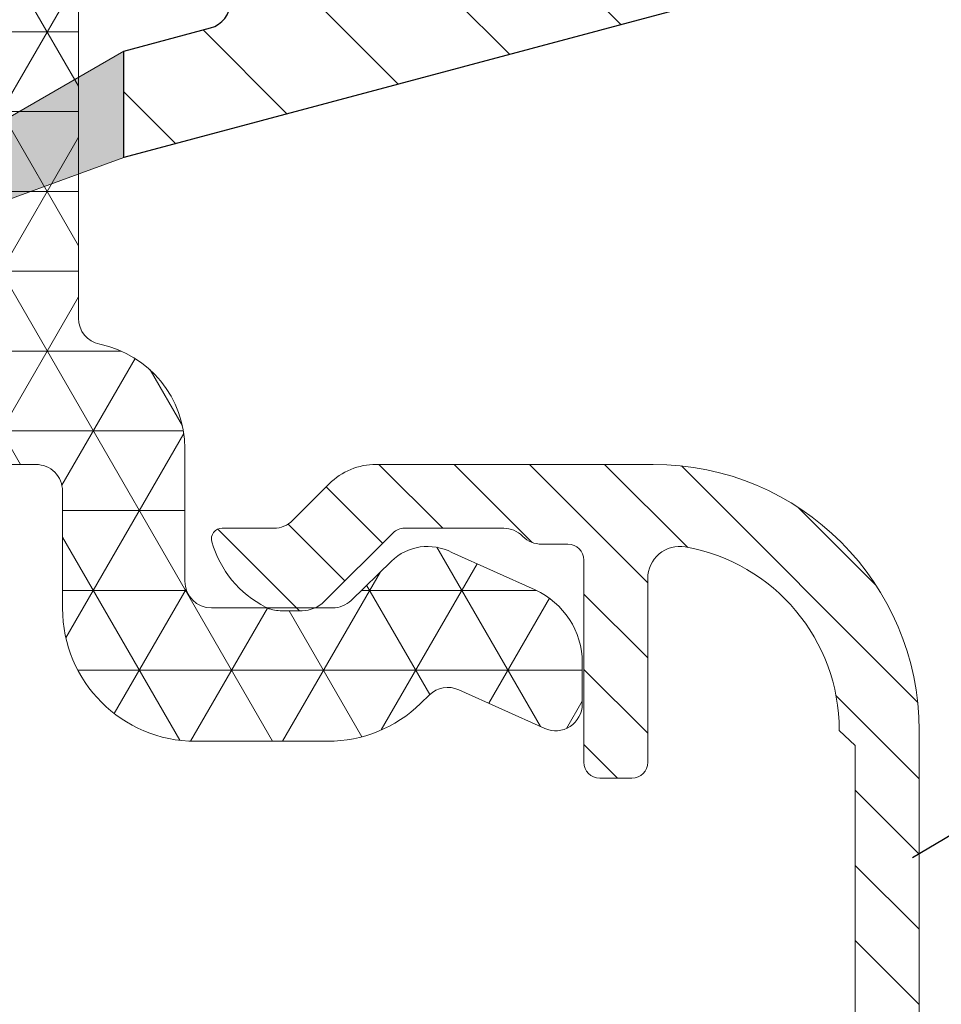
# Model space of a CAD drawing. Units: millimetres. Extents: x -2501 to 5957, y -2479 to 4757.
# Drawn here: x 281 to 298, y -1549 to -1531 of the extents above; entities that cross this region are included whole.
import ezdxf

# ---------------------------------------------------------------- set-up
doc = ezdxf.new("R2010")
doc.units = ezdxf.units.MM
doc.header["$MEASUREMENT"] = 0
doc.layers.add('AR75', color=8, linetype='Continuous')
doc.layers.add('M', color=4, linetype='Continuous')
doc.layers.add('PVC raamprofiel', color=7, linetype='Continuous', lineweight=9)
doc.dimstyles.get("Standard").update_dxf_attribs({"dimtxt": 4, "dimasz": 4, "dimexe": 1, "dimexo": 1, "dimgap": 1.2, "dimtad": 1, "dimdec": 0, "dimdsep": 46, "dimtxsty": 'Standard', "dimcen": 1.5, "dimclrd": 256, "dimclre": 256, "dimclrt": 256, "dimazin": 2, "dimtfac": 1, "dimtdec": 0, "dimtofl": 0, "dimtmove": 0, "dimatfit": 3, "dimfxl": 0, "dimtolj": 1, "dimtzin": 0, "dimlwd": -1, "dimlwe": -1, "dimarcsym": 0})

# ---------------------------------------------------------------- blocks, each defined once
blk = doc.blocks.new('*D1027')
at = {"layer": 'Defpoints', "color": 0}
for p in [(280.7039269500624, -1516.026885530068), (281.7031888972087, -1593.149908424086), (326.0099966302855, -1593.149908424086)]:
    blk.add_point(p, dxfattribs=at)
at = {"layer": 'M'}
for p, q in [((281.7039269500624, -1516.026885530068), (327.0099966302855, -1516.026885530068)), ((326.0099966302855, -1520.026885530068), (326.0099966302855, -1589.149908424086)), ((282.7031888972087, -1593.149908424086), (327.0099966302855, -1593.149908424086))]:
    blk.add_line(p, q, dxfattribs=at)
for points in [[(325.3433299636188, -1520.026885530068), (326.6766632969522, -1520.026885530068), (326.0099966302855, -1516.026885530068)], [(325.3433299636188, -1589.149908424086), (326.6766632969522, -1589.149908424086), (326.0099966302855, -1593.149908424086)]]:
    blk.add_solid(points, dxfattribs=at)
at = {"layer": 'M', "insert": (322.8099966302858, -1554.588396977077), "char_height": 4, "attachment_point": 5, "rotation": 90}
blk.add_mtext('\\A1;77', dxfattribs=at)
blk = doc.blocks.new('*D1028')
at = {"layer": 'Defpoints', "color": 0}
for p in [(280.7039269500624, -1516.026885530068), (335.8230228073949, -1516.026885530068), (286.5031888972553, -1608.017725993538)]:
    blk.add_point(p, dxfattribs=at)
at = {"layer": 'M'}
for p, q in [((281.7039269500624, -1516.026885530068), (336.8230228073949, -1516.026885530068)), ((335.8230228073949, -1604.017725993538), (335.8230228073949, -1520.026885530068)), ((287.5031888972553, -1608.017725993538), (336.8230228073949, -1608.017725993538))]:
    blk.add_line(p, q, dxfattribs=at)
for points in [[(335.1563561407282, -1520.026885530068), (336.4896894740615, -1520.026885530068), (335.8230228073949, -1516.026885530068)], [(335.1563561407282, -1604.017725993538), (336.4896894740615, -1604.017725993538), (335.8230228073949, -1608.017725993538)]]:
    blk.add_solid(points, dxfattribs=at)
at = {"layer": 'M', "insert": (332.6230228073951, -1562.022305761803), "char_height": 4, "attachment_point": 5, "rotation": 90}
blk.add_mtext('\\A1;92', dxfattribs=at)
blk = doc.blocks.new('A$C529B613B')
at = {"layer": 'AR75', "lineweight": 9}
h = blk.add_hatch(dxfattribs=at)
h.set_pattern_fill('NET3', color=256, scale=12, style=0)
h.set_pattern_definition([(0, (619.729166716319, 948.3045919750584), (0, 1.5), []), (59.99999999999999, (619.729166716319, 948.3045919750584), (-1.299038105676658, 0.7500000000000002), []), (120, (619.729166716319, 948.3045919750584), (-1.299038105676658, -0.7499999999999997), [])])
h.paths.add_polyline_path([(45.75672851050831, 92.18224176277204, 0.5446245773593539), (45.30100959662514, 91.47652284888898, 0.5046678142021792), (46.2567285105074, 90.18224176277317), (49.35672851053869, 90.18224176277317, -0.4142135623730951), (49.85672851053869, 89.68224176277317), (49.85672851053869, 87.5616791197408, -0.4142135623730951), (49.35672851053869, 87.06167911974057), (48.25672851049558, 87.06167911974057, 1), (48.25672851049558, 85.06167911974148), (49.90774171327135, 85.06167911974148, 0.366943631156232), (53.6567285105566, 81.8822417627207), (53.85672851050595, 81.8822417627207, -0.4142135623730951), (54.35672851050595, 81.38224176272047), (54.3567285105064, 74.9822417626483, 0.1092802851495381), (54.71125266081748, 73.37952651369699, -0.6998577985496908), (54.04659144446259, 72.71548903479083), (47.42331119019263, 75.80397533944642, -0.3989595459726399), (47.17102839377776, 76.4444325296704), (47.47525897026799, 77.19742962996224, 0.7264646782251034), (47.18387291869061, 77.44198216608231, 0.328212772157454), (45.05967817281771, 76.39012837426799, 0.4261000296967898), (45.43237856588803, 75.29797117439057), (58.58818389212092, 69.1633184016057, 0.1095178116827488), (59.85603867733744, 68.88224176271842), (65.95672851056634, 68.88224176271842, -0.4142135623730951), (66.45672851056634, 68.3822417627182), (66.45672851056634, 63.68066859353985), (68.95672851056224, 63.68066859353985), (68.95672851056224, 68.3822417627182, -0.4142135623730951), (69.45672851056224, 68.88224176271842), (74.1567285104943, 68.88224176271842, -0.4142135623730951), (74.6567285104943, 68.3822417627182), (74.6567285104943, 66.18066859354622, 0.4142135623730951), (77.1567285104943, 63.68066859354622), (79.64213657192568, 63.68066859354622, 0.1953167010081059), (81.38526063746349, 64.38859758710032), (81.79503889266456, 64.78718354469095), (83.72001195064286, 63.9212340438919, 0.5442027007678765), (84.42513748094325, 64.37722035598836), (84.42513748094325, 65.15602779139135, 0.2951667543422063), (83.54051407184352, 66.52398672767913), (81.86205307402955, 67.27904273074569, 0.2907282668276998), (80.83867446864997, 67.06551857850081), (79.93574528108377, 66.18725114899553), (79.40365687760698, 66.18725114899553, -0.1057569423668234), (79.15820037298226, 66.13474644974008), (78.61690428511389, 66.13474644974008, -0.01585069561960245), (78.5015143763064, 66.18725114899553), (77.45672851054906, 66.18725114899553, -0.4142135623730951), (76.95672851054906, 66.68725114899553), (76.95672851054906, 69.18224176276158, 0.3563090623503417), (75.35731895975721, 71.14171293938148, -0.3563090623502745), (74.95746657205927, 71.63158073353634), (74.95746657205927, 91.18224176277249, 0.4142135623730951), (73.95746657205973, 92.18224176277204)])
h.paths.add_polyline_path([(72.15746657417367, 89.88224176101221, -0.4142135623730951), (72.65746657417367, 89.38224176101221), (72.65746657417367, 71.68224176101239, -0.4142135623730951), (72.15746657417367, 71.18224176101239), (59.15672851304635, 71.18224176101239, -0.4142135623730951), (56.65672851304635, 73.68224176101239), (56.65672851304635, 81.88224176079734, 0.4142135623730951), (54.35672851281015, 84.18224176103377), (53.65672851353293, 84.18224176103377, -0.4142135623730951), (52.15672851353293, 85.68224176103377), (52.15672851353293, 89.38224176101221, -0.4142135623732282), (52.65672851353293, 89.88224176101221)], flags=16)
h = blk.add_hatch(dxfattribs=at)
h.set_pattern_fill('ANSI31', color=256, scale=8, angle=90, style=0)
h.set_pattern_definition([(135, (-156.7464603780026, 958.2091272928398), (-0.7071067811865476, -0.7071067811865475), [])])
edge = h.paths.add_edge_path()
edge.add_arc((85.75672851058175, 63.88474644977714), 4.999999999996589, 359.9999999999974, 449.9999999999974)
edge.add_line((85.75672851058198, 68.88474644977373), (80.55317511982912, 68.88474644977373))
edge.add_arc((80.55317511982975, 67.63474644977589), 1.24999999999784, 90.00000000002866, 135.0000000009451)
edge.add_line((79.66929164333351, 68.51862992624297), (78.98185477626657, 67.83119305915466))
edge.add_arc((78.62830138566613, 68.18474644974526), 0.5000000000032095, 269.99999999987784, 315.00000000079564, ccw=False)
edge.add_line((78.62830138566505, 67.68474644974208), (77.65672851040881, 67.68474644974208))
edge.add_arc((77.65672851040853, 67.48474644974237), 0.1999999999997186, 89.99999999991451, 195.9866917106636)
edge.add_arc((79.38711475826301, 67.98049178078202), 2.000000000002943, 195.9866917107884, 242.8503975049251)
edge.add_arc((78.74827317367749, 66.73474644973896), 0.5999999999988823, 242.8503975051271, 269.9999999999362)
edge.add_line((78.74827317367681, 66.13474644974008), (79.15820037298226, 66.13474644974008))
edge.add_arc((79.1582003729821, 66.73474644974044), 0.6000000000003638, 270.0000000000176, 315.0000000009337)
edge.add_line((79.58246444170118, 66.31048238103517), (80.86886054471915, 67.59687848409408))
edge.add_arc((81.08099257907924, 67.38474644974167), 0.3000000000003963, 90.00000000012221, 135.0000000010402, ccw=False)
edge.add_line((81.08099257907861, 67.68474644974208), (82.94962172922396, 67.68474644974208))
edge.add_arc((82.94962172922317, 67.18474644974094), 0.5000000000011227, 44.999999999842316, 89.99999999990882, ccw=False)
edge.add_line((83.3031751198182, 67.53829984033405), (83.31028190101324, 67.53119305913856))
edge.add_arc((83.66383529160919, 67.88474644973383), 0.50000000000331, 224.9999999999459, 270.000000000013)
edge.add_line((83.6638352916093, 67.38474644973053), (84.15672851042336, 67.38474644973053))
edge.add_arc((84.15672851042336, 67.08474644972944), 0.3000000000010914, 0, 90, ccw=False)
edge.add_line((84.45672851042445, 67.08474644972944), (84.45672851042445, 63.28474644973062))
edge.add_arc((84.75672851042555, 63.28474644973062), 0.3000000000010914, 180, 270)
edge.add_line((84.75672851042555, 62.98474644972953), (85.35672851058416, 62.98474644972953))
edge.add_arc((85.35672851058416, 63.28474644973062), 0.3000000000010914, 270, 360)
edge.add_line((85.65672851058525, 63.28474644973062), (85.65672851058525, 66.74131782119025))
edge.add_arc((86.25672851058641, 66.74131782119002), 0.6000000000011596, 80.07180815760933, 179.999999999981, ccw=False)
edge.add_arc((85.75672851058243, 63.88474644977714), 3.499999999997715, -1.2948930816492066e-10, 80.07180815762001, ccw=False)
edge.add_line((89.25672851058016, 63.88474644976918), (89.5567285105376, 63.60190373721912))
edge.add_line((89.5567285105376, 63.60190373721912), (89.5567285105376, 20.76689435086496))
edge.add_line((89.5567285105376, 20.76689435086496), (89.25672851058016, 20.48405163841358))
edge.add_line((89.25672851058016, 20.48405163841358), (89.25672851058016, 19.58474644976627))
edge.add_arc((88.65672851057957, 19.58474644976604), 0.6000000000005912, -89.99999999997829, 2.1714186004828662e-11, ccw=False)
edge.add_line((88.6567285105798, 18.98474644976545), (88.4638352917741, 18.98474644976545))
edge.add_arc((88.4638352917745, 18.4847464497642), 0.5000000000012363, 90.00000000004562, 135.0000000009638)
edge.add_line((88.1102819011744, 18.83829984035242), (88.10317512004121, 18.83119305921878))
edge.add_arc((87.74962172944112, 19.18474644980699), 0.5000000000012726, 270.00000000004724, 315.00000000096236, ccw=False)
edge.add_line((87.74962172944151, 18.68474644980574), (85.880992579338, 18.68474644980574))
edge.add_arc((85.88099257933794, 18.98474644980774), 0.3000000000019938, 224.9999999999472, 270.00000000001353, ccw=False)
edge.add_line((85.66886054498036, 18.77261441545056), (84.38246444191873, 20.05901051851447))
edge.add_arc((83.9582003732065, 19.63474644980408), 0.5999999999991472, 44.99999999987742, 89.999999999943)
edge.add_line((83.95820037320709, 20.2347464498032), (83.54827317390163, 20.2347464498032))
edge.add_arc((83.54827317390107, 19.6347464498017), 0.6000000000015397, 89.99999999994708, 117.1496024950022)
edge.add_arc((84.18711475848295, 18.38900111876148), 2.000000000001307, 117.1496024950596, 164.013308289248)
edge.add_arc((82.45672851063063, 18.88474644980488), 0.1999999999991585, 164.013308290884, 269.9999999998168)
edge.add_line((82.45672851063, 18.68474644980574), (83.4283013858826, 18.68474644980574))
edge.add_arc((83.42830138588326, 18.18474644980267), 0.5000000000030873, 45.00000000000841, 90.00000000007492, ccw=False)
edge.add_line((83.78185477647867, 18.53829984039817), (84.4692916435838, 17.85086297329121))
edge.add_arc((85.35317512006702, 18.73474644977193), 1.249999999998262, 224.999999999918, 269.9999999999844)
edge.add_line((85.35317512006668, 17.48474644977364), (88.6567285105798, 17.48474644977364))
edge.add_arc((88.65672851057957, 16.88474644977305), 0.6000000000005912, -2.1714186004828662e-11, 89.99999999997829, ccw=False)
edge.add_line((89.25672851058016, 16.88474644977282), (89.25672851058016, 8.479746449773984))
edge.add_arc((85.75672851058243, 8.479746449774325), 3.49999999999774, 328.03428124917025, 359.9999999999939, ccw=False)
edge.add_arc((89.36227978604302, 6.229746449773756), 0.7499999999996937, 148.0342812491788, 328.0342812491817)
edge.add_arc((85.75672851058204, 8.479746449772165), 4.999999999996304, 328.0342812491969, 360.0000000000209)
edge.add_line((90.75672851057834, 8.479746449773984), (90.75672851057834, 16.88474644977509))
edge.add_arc((88.65672851057872, 16.88474644977384), 2.099999999999611, 3.402284779257605e-11, 29.96750889979105)
edge.add_arc((90.9957622783036, 18.23342025520049), 0.6000000000005887, 149.9837544499567, 209.9675088997362, ccw=False)
edge.add_arc((88.656728510579, 19.5847464497632), 2.101325869025137, 329.9837544501216, 357.9645329458573)
edge.add_line((90.75672851057834, 19.5101112848813), (90.75672851057834, 63.88474644977691))
for points in [[(74.95746657205927, 91.18224176277249), (74.95746657205927, 71.63158073353634, 0.3563090623503283), (75.35731895975732, 71.14171293938148, -0.3563090623503282), (76.95672851054906, 69.18224176276158), (76.95672851054906, 66.68725114899553, 0.414213562373095), (77.45672851054906, 66.18725114899553), (79.73268199730774, 66.18725114899553, 0.1953167010081059), (80.0813068104153, 66.32883694770635), (80.83867446864997, 67.06551857850081, -0.3249783590247166), (81.97323941380182, 67.2290255343894), (83.54051407184352, 66.52398672767913, -0.2951667543422063), (84.42513748094325, 65.15602779139135), (84.42513748094325, 64.37722035598836, -0.5442027007678765), (83.72001195064286, 63.9212340438919), (82.10508606572284, 64.64770876418879, 0.3077708655702473), (81.55133572231534, 64.55013665338174), (81.38526063746349, 64.38859758710032, -0.1953167010081059), (79.64213657192568, 63.68066859354622), (77.1567285104943, 63.68066859354622, -0.414213562373095), (74.6567285104943, 66.18066859354622), (74.6567285104943, 68.3822417627182, 0.414213562373095), (74.1567285104943, 68.88224176271842), (69.45672851056224, 68.88224176271842, 0.414213562373095)], [(90.75672851057834, 19.5101112848813), (90.75672851057834, 63.88474644977691, 0.414213562373095), (85.75672851058198, 68.88474644977373), (80.55317511982912, 68.88474644977373, 0.1989123673838156), (79.66929164333351, 68.51862992624297), (78.98185477626657, 67.83119305915466, -0.1989123673838208), (78.62830138566505, 67.68474644974208), (77.65672851040881, 67.68474644974208, 0.4985091069413828), (77.46446337175848, 67.42966363518303, 0.2073799511455168), (78.47448392314482, 66.20085559357881, 0.1190197591932237), (78.74827317367681, 66.13474644974008), (79.15820037298226, 66.13474644974008, 0.1989123673838148), (79.58246444170118, 66.31048238103517), (80.86886054471915, 67.59687848409408, -0.1989123673838191), (81.08099257907861, 67.68474644974208), (82.94962172922396, 67.68474644974208, -0.198912367379961), (83.3031751198182, 67.53829984033405), (83.31028190101324, 67.53119305913856, 0.1989123673799607), (83.6638352916093, 67.38474644973053), (84.15672851042336, 67.38474644973053, -0.414213562373095), (84.45672851042445, 67.08474644972944), (84.45672851042445, 63.28474644973062, 0.414213562373095), (84.75672851042555, 62.98474644972953), (85.35672851058416, 62.98474644972953, 0.414213562373095), (85.65672851058525, 63.28474644973062), (85.65672851058525, 66.74131782119025, -0.4659262620056813), (86.36017678644976, 67.3323325876911, -0.3643251040911712), (89.25672851058016, 63.88474644976918), (89.5567285105376, 63.60190373721912), (89.5567285105376, 20.76689435086496)]]:
    blk.add_lwpolyline(points, format="xyb", dxfattribs=at)
at = {"layer": 'AR75'}
blk.add_lwpolyline([(90.62960452644984, 57.13551003868247), (97.29408399198019, 61.07488830001307, 5.138732829033556), (95.38589070005446, 64.30309188105434), (90.62960452644984, 61.49164794850526)], format="xyb", dxfattribs=at)

msp = doc.modelspace()

# ---------------------------------------------------------------- hatches: boundary and pattern name
at = {"layer": 'PVC raamprofiel'}
h = msp.add_hatch(dxfattribs=at)
h.set_pattern_fill('ANSI31', color=256, scale=15, angle=89.99999999999999, style=0)
h.set_pattern_definition([(135, (-729.6306246946335, -1250.689524865531), (-1.325825214724777, -1.325825214724776), [])])
edge = h.paths.add_edge_path()
edge.add_line((241.4692810417229, -1523.72689153007), (241.4692810417229, -1512.32689153007))
edge.add_line((241.4692810417229, -1512.32689153007), (241.4692250811826, -1512.326987369324))
edge.add_arc((241.7692250883995, -1512.326987376541), 0.3000000072169088, 90.00000139948469, 179.9999986217285, ccw=False)
edge.add_arc((241.7692250810717, -1511.726987369324), 0.2999999999997272, 270.0000000000217, 359.9999972222654)
edge.add_line((242.0692250810716, -1511.726987383868), (242.0692810417231, -1511.72689153007))
edge.add_line((242.0692810417231, -1511.72689153007), (242.0692810417231, -1510.82689153007))
edge.add_line((242.0692810417231, -1510.82689153007), (242.0692250809606, -1510.826987369324))
edge.add_arc((241.7692250882884, -1510.826987361996), 0.2999999926722695, 359.9999986004935, 450.0000013782499)
edge.add_arc((241.7692250810717, -1510.226987369324), 0.3000000000001819, 179.9999972222654, 270.00000000002166, ccw=False)
edge.add_line((241.4692250810717, -1510.226987354779), (241.4692810417229, -1510.22689153007))
edge.add_line((241.4692810417229, -1510.22689153007), (241.4692810417229, -1507.02689153007))
edge.add_line((241.4692810417229, -1507.02689153007), (241.4692250814421, -1507.026987321118))
edge.add_arc((242.469225081072, -1507.026987321118), 0.9999999996299493, 89.99999999999352, 180, ccw=False)
edge.add_line((242.4692250810721, -1506.026987321488), (242.4692810417229, -1506.02689153007))
edge.add_line((242.4692810417229, -1506.02689153007), (283.169281041723, -1506.02689153007))
edge.add_line((283.169281041723, -1506.02689153007), (283.1692250810719, -1506.026987321229))
edge.add_arc((283.1692250810719, -1506.326987321118), 0.2999999998887688, 0, 90, ccw=False)
edge.add_line((283.4692250809607, -1506.326987321118), (283.4692810417231, -1506.32689153007))
edge.add_line((283.4692810417231, -1506.32689153007), (283.4692810417231, -1510.22689153007))
edge.add_line((283.4692810417231, -1510.22689153007), (283.4692250811831, -1510.226987321118))
edge.add_arc((283.769225081183, -1510.226987321229), 0.2999999999999545, 179.9999999787651, 269.9999999787651)
edge.add_arc((283.7692250810721, -1510.826987321118), 0.2999999998889962, 4.3428372009657323e-11, 90.00000000004343, ccw=False)
edge.add_line((284.0692250809611, -1510.826987321118), (284.0692810417231, -1510.82689153007))
edge.add_line((284.0692810417231, -1510.82689153007), (284.0692810417231, -1511.72689153007))
edge.add_line((284.0692810417231, -1511.72689153007), (284.0692250809606, -1511.726987321118))
edge.add_arc((283.7692250809607, -1511.726987321229), 0.2999999999999545, -89.99999997876512, 2.123488229699433e-08, ccw=False)
edge.add_arc((283.7692250810719, -1512.326987321118), 0.2999999998887688, 90, 180)
edge.add_line((283.4692250811831, -1512.326987321118), (283.4692810417231, -1512.32689153007))
edge.add_line((283.4692810417231, -1512.32689153007), (283.4692810417231, -1512.52689153007))
edge.add_line((283.4692810417231, -1512.52689153007), (283.4692250812568, -1512.526987321118))
edge.add_arc((283.9692250810716, -1512.526987321118), 0.499999999814861, 180.0000000000261, 269.2876055555732)
edge.add_line((283.9630084269401, -1513.026948672651), (283.9630810417229, -1513.02689153007))
edge.add_line((283.9630810417229, -1513.02689153007), (286.4630810417229, -1513.02689153007))
edge.add_line((286.4630810417229, -1513.02689153007), (286.4630084511768, -1513.026948673129))
edge.add_arc((286.469225081072, -1512.526987321118), 0.499999999991508, 269.2876083333117, 359.999999999974)
edge.add_line((286.9692250810635, -1512.526987321118), (286.9692810417231, -1512.52689153007))
edge.add_line((286.9692810417231, -1512.52689153007), (286.9692810417231, -1508.82689153007))
edge.add_line((286.9692810417231, -1508.82689153007), (286.9692250809607, -1508.826987321118))
edge.add_arc((286.6692250810719, -1508.826987321118), 0.2999999998887688, 0, 90)
edge.add_line((286.6692250810719, -1508.526987321229), (286.669281041723, -1508.52689153007))
edge.add_line((286.669281041723, -1508.52689153007), (285.9630810417229, -1508.52689153007))
edge.add_line((285.9630810417229, -1508.52689153007), (285.9630084511768, -1508.526948673129))
edge.add_arc((285.9692250810717, -1508.026987321118), 0.4999999999915045, 180.0000000000261, 269.28760833334417, ccw=False)
edge.add_line((285.4692250810803, -1508.026987321118), (285.4692810417231, -1508.02689153007))
edge.add_line((285.4692810417231, -1508.02689153007), (285.4692810417231, -1507.02689153007))
edge.add_line((285.4692810417231, -1507.02689153007), (285.4692250814418, -1507.026987321118))
edge.add_arc((286.4692250810721, -1507.026987321118), 0.9999999996302904, 90, 180, ccw=False)
edge.add_line((286.4692250810721, -1506.026987321488), (286.4692810417231, -1506.02689153007))
edge.add_line((286.4692810417231, -1506.02689153007), (291.669281041723, -1506.02689153007))
edge.add_line((291.669281041723, -1506.02689153007), (291.6692250810719, -1506.026987321488))
edge.add_arc((291.6692250810717, -1507.026987321118), 0.999999999630063, -1.3017142919125035e-11, 89.99999999998698, ccw=False)
edge.add_line((292.6692250807018, -1507.026987321118), (292.669281041723, -1507.02689153007))
edge.add_line((292.669281041723, -1507.02689153007), (292.669281041723, -1510.22689153007))
edge.add_line((292.669281041723, -1510.22689153007), (292.669225080961, -1510.226987321118))
edge.add_arc((292.3692250810718, -1510.226987321118), 0.2999999998891667, 269.0908694444116, 359.9999999999566, ccw=False)
edge.add_line((292.3644650843607, -1510.526949556016), (292.3644810417231, -1510.52689153007))
edge.add_line((292.3644810417231, -1510.52689153007), (292.1608810417228, -1510.52689153007))
edge.add_line((292.1608810417228, -1510.52689153007), (292.1609361733203, -1510.526987321126))
edge.add_arc((292.1609361733201, -1510.826987321118), 0.2999999999922238, 89.99999999996743, 175.101011111066)
edge.add_line((291.862032132306, -1510.801367518998), (291.8620810417228, -1510.80129153007))
edge.add_line((291.8620810417228, -1510.80129153007), (291.4710810417232, -1512.98349153007))
edge.add_line((291.4710810417232, -1512.98349153007), (291.4711235597769, -1512.98345716728))
edge.add_arc((291.9692250810721, -1513.026987321118), 0.4999999998097831, 175.0054888888738, 270.7123944444408)
edge.add_line((291.9754417352037, -1513.526948672646), (291.975481041723, -1513.52689153007))
edge.add_line((291.975481041723, -1513.52689153007), (294.9630810417229, -1513.52689153007))
edge.add_line((294.9630810417229, -1513.52689153007), (294.9630084511768, -1513.526948673129))
edge.add_arc((294.969225081072, -1513.026987321118), 0.499999999991508, 269.2876083333117, 359.999999999974)
edge.add_line((295.4692250810635, -1513.026987321118), (295.4692810417231, -1513.02689153007))
edge.add_line((295.4692810417231, -1513.02689153007), (295.4692810417231, -1474.02689153007))
edge.add_line((295.4692810417231, -1474.02689153007), (295.4692250808866, -1474.026948672924))
edge.add_arc((294.9692250810735, -1474.026948672924), 0.4999999998130988, 0, 90)
edge.add_line((294.9692250810735, -1473.526948673111), (294.9692810417231, -1473.52689153007))
edge.add_line((294.9692810417231, -1473.52689153007), (291.9648810417229, -1473.52689153007))
edge.add_line((291.9648810417229, -1473.52689153007), (291.9648912443462, -1473.52694867294))
edge.add_arc((291.9648912443463, -1474.026948672925), 0.4999999999849933, 90.00000000000652, 184.9659388888965)
edge.add_line((291.4667680772226, -1474.070230428432), (291.4666810417229, -1474.07029153007))
edge.add_line((291.4666810417229, -1474.07029153007), (291.8272810417229, -1476.082691530069))
edge.add_line((291.8272810417229, -1476.082691530069), (291.8272261737051, -1476.08264624224))
edge.add_arc((292.1220104688504, -1476.026948672927), 0.2999999998194283, 190.6995305555584, 270)
edge.add_line((292.1220104688504, -1476.326948672746), (292.122081041723, -1476.32689153007))
edge.add_line((292.122081041723, -1476.32689153007), (292.3692810417228, -1476.32689153007))
edge.add_line((292.3692810417228, -1476.32689153007), (292.369225081084, -1476.326948673038))
edge.add_arc((292.3692250810838, -1476.626948672927), 0.2999999998889962, -4.3428372009657323e-11, 89.99999999995657, ccw=False)
edge.add_line((292.6692250809728, -1476.626948672927), (292.669281041723, -1476.62689153007))
edge.add_line((292.669281041723, -1476.62689153007), (292.669281041723, -1480.02689153007))
edge.add_line((292.669281041723, -1480.02689153007), (292.6692250807141, -1480.026948672903))
edge.add_arc((291.6692250810881, -1480.026948672903), 0.9999999996259703, 269.999999999987, 359.999999999987, ccw=False)
edge.add_line((291.6692250810879, -1481.026948672529), (291.669281041723, -1481.02689153007))
edge.add_line((291.669281041723, -1481.02689153007), (286.9648810417229, -1481.02689153007))
edge.add_line((286.9648810417229, -1481.02689153007), (286.9648914967606, -1481.026948672529))
edge.add_arc((286.9648914967605, -1480.026948672903), 0.9999999996259703, 180.4695749999994, 270.00000000000324, ccw=False)
edge.add_line((285.9649250811207, -1480.035144210987), (285.9648810417229, -1480.03509153007))
edge.add_line((285.9648810417229, -1480.03509153007), (285.9648810417229, -1479.03269153007))
edge.add_line((285.9648810417229, -1479.03269153007), (285.9649250812335, -1479.03274575109))
edge.add_arc((286.4648914738177, -1479.026948672905), 0.4999999998291565, 90.00000000000648, 180.6643111111094, ccw=False)
edge.add_line((286.4648914738177, -1478.526948673076), (286.4648810417229, -1478.52689153007))
edge.add_line((286.4648810417229, -1478.52689153007), (286.6648810417232, -1478.52689153007))
edge.add_line((286.6648810417232, -1478.52689153007), (286.6648914371053, -1478.526948672796))
edge.add_arc((286.6648914371052, -1478.226948672908), 0.2999999998876319, 270.0000000000217, 360.0000027777781)
edge.add_line((286.9648914369927, -1478.226948658364), (286.9648810417229, -1478.22689153007))
edge.add_line((286.9648810417229, -1478.22689153007), (286.9648810417229, -1474.22689153007))
edge.add_line((286.9648810417229, -1474.22689153007), (286.9648912533598, -1474.226948648683))
edge.add_arc((286.4648912535467, -1474.226948672924), 0.4999999998130426, 2.777786743414601e-06, 90.00000000000652)
edge.add_line((286.4648912535467, -1473.726948673111), (286.4648810417229, -1473.72689153007))
edge.add_line((286.4648810417229, -1473.72689153007), (285.364881041723, -1473.72689153007))
edge.add_line((285.364881041723, -1473.72689153007), (285.3648912994408, -1473.726948672544))
edge.add_arc((285.3648912994408, -1475.22694867292), 1.500000000375394, 90.00000000000216, 195.3557638888936)
edge.add_line((283.9184410835814, -1475.624166213024), (283.9184810417232, -1475.62409153007))
edge.add_line((283.9184810417232, -1475.62409153007), (284.433481041723, -1477.54649153007))
edge.add_line((284.433481041723, -1477.54649153007), (284.4334737239082, -1477.546485113023))
edge.add_arc((283.4692250810708, -1477.811484271087), 0.9999999994942566, 2.5977442419389263e-11, 15.366902777804228, ccw=False)
edge.add_line((284.4692250805651, -1477.811484271087), (284.4692810417231, -1477.81149153007))
edge.add_line((284.4692810417231, -1477.81149153007), (284.4692810417231, -1480.02689153007))
edge.add_line((284.4692810417231, -1480.02689153007), (284.469225080702, -1480.026948672899))
edge.add_arc((283.4692250810717, -1480.026948672899), 0.9999999996302904, -90, 0, ccw=False)
edge.add_line((283.4692250810717, -1481.026948672529), (283.4692810417231, -1481.02689153007))
edge.add_line((283.4692810417231, -1481.02689153007), (279.669281041723, -1481.02689153007))
edge.add_line((279.669281041723, -1481.02689153007), (279.6692250810717, -1481.026948672529))
edge.add_arc((279.6692250810716, -1480.026948672899), 0.9999999996298357, 180, 270.0000000000065, ccw=False)
edge.add_line((278.6692250814417, -1480.026948672899), (278.669281041723, -1480.02689153007))
edge.add_line((278.669281041723, -1480.02689153007), (278.669281041723, -1478.52549153007))
edge.add_line((278.669281041723, -1478.52549153007), (278.6692250810797, -1478.525591971142))
edge.add_arc((279.6692250810725, -1478.525591971143), 0.9999999999928377, 164.6505194444049, 179.9999999999609, ccw=False)
edge.add_line((278.7048959026774, -1478.260886029235), (278.7048810417229, -1478.26089153007))
edge.add_line((278.7048810417229, -1478.26089153007), (279.413881041723, -1475.61509153007))
edge.add_line((279.413881041723, -1475.61509153007), (279.4137816861571, -1475.615171059122))
edge.add_arc((277.9648912902925, -1475.226948672921), 1.50000000012541, 345.0002444444403, 450)
edge.add_line((277.9648912902925, -1473.726948672796), (277.9648810417229, -1473.72689153007))
edge.add_line((277.9648810417229, -1473.72689153007), (277.2718810417229, -1473.72689153007))
edge.add_line((277.2718810417229, -1473.72689153007), (275.9692810417229, -1473.72689153007))
edge.add_line((275.9692810417229, -1473.72689153007), (275.9692250810717, -1473.72694867348))
edge.add_arc((275.9692250810717, -1475.226948672925), 1.499999999444753, 90, 180)
edge.add_line((274.4692250816269, -1475.226948672925), (274.4692810417229, -1475.22689153007))
edge.add_line((274.4692810417229, -1475.22689153007), (274.4692810417229, -1475.426891530069))
edge.add_line((274.4692810417229, -1475.426891530069), (274.4692250811829, -1475.426948672925))
edge.add_arc((274.7692250810717, -1475.426948672925), 0.2999999998888825, 180, 270.0000000000217)
edge.add_line((274.7692250810719, -1475.726948672814), (274.7692810417229, -1475.72689153007))
edge.add_line((274.7692810417229, -1475.72689153007), (276.9222810417229, -1475.72689153007))
edge.add_line((276.9222810417229, -1475.72689153007), (276.9223156055643, -1475.726948672816))
edge.add_arc((276.9223156055644, -1476.026948672925), 0.3000000001086391, -14.999755555516117, 90.00000000002171, ccw=False)
edge.add_line((277.2120936848179, -1476.104593150187), (277.2120810417229, -1476.10449153007))
edge.add_line((277.2120810417229, -1476.10449153007), (276.7048810417229, -1477.99749153007))
edge.add_line((276.7048810417229, -1477.99749153007), (276.7049048872272, -1477.997552656455))
edge.add_arc((277.6692250810717, -1478.262291324421), 0.9999999992864214, 164.6485749999995, 180)
edge.add_line((276.6692250817852, -1478.262291324421), (276.669281041723, -1478.26229153007))
edge.add_line((276.669281041723, -1478.26229153007), (276.669281041723, -1480.52689153007))
edge.add_line((276.669281041723, -1480.52689153007), (276.6692250808869, -1480.526948672924))
edge.add_arc((276.1692250810721, -1480.526948672924), 0.4999999998148041, -89.99999999998698, 0, ccw=False)
edge.add_line((276.1692250810722, -1481.026948672739), (276.169281041723, -1481.02689153007))
edge.add_line((276.169281041723, -1481.02689153007), (247.7692810417229, -1481.02689153007))
edge.add_line((247.7692810417229, -1481.02689153007), (247.7692250810719, -1481.02694867274))
edge.add_arc((247.7692250810719, -1480.526948672925), 0.4999999998149178, 180, 270, ccw=False)
edge.add_line((247.2692250812569, -1480.526948672925), (247.2692810417229, -1480.52689153007))
edge.add_line((247.2692810417229, -1480.52689153007), (247.2692810417229, -1478.61469153007))
edge.add_line((247.2692810417229, -1478.61469153007), (247.269225081389, -1478.614657289471))
edge.add_arc((246.2692250810729, -1478.614657289471), 1.000000000316135, 359.999999999987, 373.9511555555426)
edge.add_line((247.239726692589, -1478.373562655195), (247.239681041723, -1478.37349153007))
edge.add_line((247.239681041723, -1478.37349153007), (246.6958810417229, -1476.09669153007))
edge.add_line((246.6958810417229, -1476.09669153007), (246.6959262705167, -1476.096643252157))
edge.add_arc((246.9877184321951, -1476.026948672927), 0.2999999999849688, 89.99999999996197, 193.4334194444122, ccw=False)
edge.add_line((246.9877184321953, -1475.726948672942), (246.9876810417231, -1475.72689153007))
edge.add_line((246.9876810417231, -1475.72689153007), (249.169281041723, -1475.72689153007))
edge.add_line((249.169281041723, -1475.72689153007), (249.1692250810719, -1475.726948672816))
edge.add_arc((249.1692250810721, -1475.426948672927), 0.2999999998887688, 269.9999999999783, 360)
edge.add_line((249.4692250809609, -1475.426948672927), (249.4692810417229, -1475.426891530069))
edge.add_line((249.4692810417229, -1475.426891530069), (249.4692810417229, -1475.22689153007))
edge.add_line((249.4692810417229, -1475.22689153007), (249.4692250805169, -1475.226948672927))
edge.add_arc((247.9692250810718, -1475.226948672927), 1.499999999445095, 0, 89.99999999999567)
edge.add_line((247.9692250810719, -1473.726948673482), (247.9692810417229, -1473.72689153007))
edge.add_line((247.9692810417229, -1473.72689153007), (245.973481041723, -1473.72689153007))
edge.add_line((245.973481041723, -1473.72689153007), (245.9735588718513, -1473.726948672384))
edge.add_arc((245.9735588718513, -1475.226948672921), 1.500000000536829, 90, 194.9471555555586)
edge.add_line((244.5243126812874, -1475.613840751862), (244.524281041723, -1475.61389153007))
edge.add_line((244.524281041723, -1475.61389153007), (245.239881041723, -1478.61009153007))
edge.add_line((245.239881041723, -1478.61009153007), (245.2399668299863, -1478.61006873635))
edge.add_arc((244.2692250810723, -1478.850194653596), 0.9999999996089068, 5.212541509536095e-11, 13.893972222274613, ccw=False)
edge.add_line((245.2692250806812, -1478.850194653595), (245.2692810417229, -1478.85009153007))
edge.add_line((245.2692810417229, -1478.85009153007), (245.2692810417229, -1480.02689153007))
edge.add_line((245.2692810417229, -1480.02689153007), (245.2692250807017, -1480.026948672899))
edge.add_arc((244.2692250810719, -1480.026948672899), 0.9999999996298357, -90, 0, ccw=False)
edge.add_line((244.2692250810719, -1481.026948672529), (244.2692810417229, -1481.02689153007))
edge.add_line((244.2692810417229, -1481.02689153007), (240.4692810417229, -1481.02689153007))
edge.add_line((240.4692810417229, -1481.02689153007), (240.4692250810717, -1481.026948672529))
edge.add_arc((240.4692250810717, -1480.026948672899), 0.9999999996298357, 180, 270, ccw=False)
edge.add_line((239.4692250814418, -1480.026948672899), (239.4692810417229, -1480.02689153007))
edge.add_line((239.4692810417229, -1480.02689153007), (239.4692810417229, -1477.81149153007))
edge.add_line((239.4692810417229, -1477.81149153007), (239.4692250805292, -1477.811484271087))
edge.add_arc((240.4692250810716, -1477.811484271086), 1.000000000542428, 164.6330944444573, 180.000000000013, ccw=False)
edge.add_line((239.5049764500708, -1477.546485065997), (239.5050810417228, -1477.54649153007))
edge.add_line((239.5050810417228, -1477.54649153007), (240.0200810417229, -1475.62409153007))
edge.add_line((240.0200810417229, -1475.62409153007), (240.0200090970993, -1475.6241661427))
edge.add_arc((238.573558862703, -1475.22694867292), 1.499999999627863, 344.6442388888879, 450.0000000000011)
edge.add_line((238.573558862703, -1473.726948673292), (238.5734810417229, -1473.72689153007))
edge.add_line((238.5734810417229, -1473.72689153007), (237.473481041723, -1473.72689153007))
edge.add_line((237.473481041723, -1473.72689153007), (237.4735589085971, -1473.726948673111))
edge.add_arc((237.4735589085971, -1474.226948672924), 0.4999999998130988, 89.99999999999675, 179.9999972222133)
edge.add_line((236.973558908784, -1474.226948648683), (236.973481041723, -1474.22689153007))
edge.add_line((236.973481041723, -1474.22689153007), (236.973481041723, -1478.22689153007))
edge.add_line((236.973481041723, -1478.22689153007), (236.9735587251509, -1478.226948658364))
edge.add_arc((237.2735587250386, -1478.226948672908), 0.2999999998877459, 179.9999972222654, 270.0000000000217)
edge.add_line((237.2735587250388, -1478.526948672796), (237.273481041723, -1478.52689153007))
edge.add_line((237.273481041723, -1478.52689153007), (237.473481041723, -1478.52689153007))
edge.add_line((237.473481041723, -1478.52689153007), (237.4735586883261, -1478.526948673092))
edge.add_arc((237.473558688326, -1479.026948672905), 0.4999999998130988, -0.6643083333397044, 89.99999999998698, ccw=False)
edge.add_line((237.9735250811752, -1479.032745726851), (237.973481041723, -1479.03269153007))
edge.add_line((237.973481041723, -1479.03269153007), (237.973481041723, -1480.03509153007))
edge.add_line((237.973481041723, -1480.03509153007), (237.9735250806245, -1480.035144259467))
edge.add_arc((236.9735586653833, -1480.026948672903), 0.9999999996247088, 269.9999999999951, 359.5304222222242, ccw=False)
edge.add_line((236.9735586653832, -1481.026948672527), (236.973481041723, -1481.02689153007))
edge.add_line((236.973481041723, -1481.02689153007), (232.2692810417229, -1481.02689153007))
edge.add_line((232.2692810417229, -1481.02689153007), (232.2692250810559, -1481.026948672529))
edge.add_arc((232.2692250810559, -1480.026948672903), 0.9999999996261977, 180, 270, ccw=False)
edge.add_line((231.2692250814297, -1480.026948672903), (231.2692810417229, -1480.02689153007))
edge.add_line((231.2692810417229, -1480.02689153007), (231.2692810417229, -1476.62689153007))
edge.add_line((231.2692810417229, -1476.62689153007), (231.269225081171, -1476.626948672927))
edge.add_arc((231.56922508106, -1476.626948672927), 0.2999999998889962, 90.00000000004343, 180.0000000000434, ccw=False)
edge.add_line((231.5692250810598, -1476.326948673038), (231.5692810417231, -1476.32689153007))
edge.add_line((231.5692810417231, -1476.32689153007), (231.8164810417229, -1476.32689153007))
edge.add_line((231.8164810417229, -1476.32689153007), (231.8164396932934, -1476.326948672993))
edge.add_arc((231.8164396932935, -1476.026948672927), 0.3000000000661203, 269.9999999999837, 349.300466666631)
edge.add_line((232.1112239859808, -1476.082646256577), (232.111281041723, -1476.082691530069))
edge.add_line((232.111281041723, -1476.082691530069), (232.471681041723, -1474.07029153007))
edge.add_line((232.471681041723, -1474.07029153007), (232.4716820849125, -1474.070230428431))
edge.add_arc((231.9735589177976, -1474.026948672925), 0.4999999999762931, 355.0340611111208, 450.0000000000032)
edge.add_line((231.9735589177976, -1473.526948672948), (231.973481041723, -1473.52689153007))
edge.add_line((231.973481041723, -1473.52689153007), (228.9692810417229, -1473.52689153007))
edge.add_line((228.9692810417229, -1473.52689153007), (228.9692250810703, -1473.526948673111))
edge.add_arc((228.9692250810702, -1474.026948672924), 0.4999999998130988, 89.99999999998697, 180)
edge.add_line((228.469225081257, -1474.026948672924), (228.4692810417229, -1474.02689153007))
edge.add_line((228.4692810417229, -1474.02689153007), (228.4692810417229, -1528.83129153007))
edge.add_line((228.4692810417229, -1528.83129153007), (228.4692250805446, -1528.831390058524))
edge.add_arc((229.4692250810719, -1528.831390058524), 1.000000000527251, 180, 254.9999999999972)
edge.add_line((229.2104060358328, -1529.797315885323), (229.2104810417231, -1529.79729153007))
edge.add_line((229.2104810417231, -1529.79729153007), (243.0954810417228, -1533.51769153007))
edge.add_line((243.0954810417228, -1533.51769153007), (243.0955231583875, -1533.517793143838))
edge.add_arc((243.1692250810719, -1533.226987321118), 0.2999999998919533, 255.7783861110963, 360)
edge.add_line((243.4692250809639, -1533.226987321118), (243.4692810417229, -1533.22689153007))
edge.add_line((243.4692810417229, -1533.22689153007), (243.4692810417229, -1531.85009153007))
edge.add_line((243.4692810417229, -1531.85009153007), (243.4692250809227, -1531.850192401875))
edge.add_arc((243.1692250810719, -1531.850192401875), 0.2999999998508258, 4.342517327250827e-11, 60.00000000003171)
edge.add_line((243.3192250809972, -1531.590384780869), (243.3192810417231, -1531.59029153007))
edge.add_line((243.3192810417231, -1531.59029153007), (241.9650810417228, -1530.80849153007))
edge.add_line((241.9650810417228, -1530.80849153007), (241.9650939532807, -1530.808563635457))
edge.add_arc((242.469225081072, -1529.944936513549), 0.9999999998513396, 179.999999999987, 239.7263083333209, ccw=False)
edge.add_line((241.4692250812206, -1529.944936513549), (241.4692810417229, -1529.94489153007))
edge.add_line((241.4692810417229, -1529.94489153007), (241.4692810417229, -1528.82689153007))
edge.add_line((241.4692810417229, -1528.82689153007), (241.4692250807756, -1528.826987321118))
edge.add_arc((240.6692250810717, -1528.826987321118), 0.799999999703914, 359.9999999999837, 449.9999999999837)
edge.add_line((240.6692250810719, -1528.026987321414), (240.669281041723, -1528.02689153007))
edge.add_line((240.669281041723, -1528.02689153007), (240.2692810417229, -1528.02689153007))
edge.add_line((240.2692810417229, -1528.02689153007), (240.2692250810719, -1528.026987321229))
edge.add_arc((240.2692250810717, -1528.326987321118), 0.2999999998887688, 89.99999999997829, 180)
edge.add_line((239.9692250811829, -1528.326987321118), (239.9692810417229, -1528.32689153007))
edge.add_line((239.9692810417229, -1528.32689153007), (239.9692810417229, -1529.12969153007))
edge.add_line((239.9692810417229, -1529.12969153007), (239.9692250813354, -1529.129746767893))
edge.add_arc((239.4692250810719, -1529.129746767893), 0.5000000002634977, 254.9999999999731, 359.99999999997397, ccw=False)
edge.add_line((239.3398155584522, -1529.612709681292), (239.3398810417229, -1529.61269153007))
edge.add_line((239.3398810417229, -1529.61269153007), (237.3398810417229, -1529.07689153007))
edge.add_line((237.3398810417229, -1529.07689153007), (237.3398155585375, -1529.076811296111))
edge.add_arc((237.4692250810717, -1528.59384838303), 0.4999999999341063, 180, 254.99999999999858, ccw=False)
edge.add_line((236.9692250811376, -1528.59384838303), (236.9692810417229, -1528.59389153007))
edge.add_line((236.9692810417229, -1528.59389153007), (236.9692810417229, -1523.52689153007))
edge.add_line((236.9692810417229, -1523.52689153007), (236.9692250812568, -1523.526987321118))
edge.add_arc((237.469225081072, -1523.526987321118), 0.4999999998152589, 90.00000000001302, 180, ccw=False)
edge.add_line((237.4692250810719, -1523.026987321303), (237.4692810417229, -1523.02689153007))
edge.add_line((237.4692810417229, -1523.02689153007), (239.4692810417229, -1523.02689153007))
edge.add_line((239.4692810417229, -1523.02689153007), (239.4692250810717, -1523.026987321303))
edge.add_arc((239.4692250810716, -1523.526987321118), 0.4999999998153726, 0, 89.99999999998698, ccw=False)
edge.add_line((239.9692250808868, -1523.526987321118), (239.9692810417229, -1523.52689153007))
edge.add_line((239.9692810417229, -1523.52689153007), (239.9692810417229, -1524.22689153007))
edge.add_line((239.9692810417229, -1524.22689153007), (239.9692250811829, -1524.226987321118))
edge.add_arc((240.2692250810719, -1524.226987321118), 0.2999999998890246, 180, 269.0802999999955)
edge.add_line((240.2644097499271, -1524.526948672828), (240.2644810417229, -1524.52689153007))
edge.add_line((240.2644810417229, -1524.52689153007), (240.6612810417229, -1524.52689153007))
edge.add_line((240.6612810417229, -1524.52689153007), (240.6613615297969, -1524.526948672979))
edge.add_arc((240.6692250810717, -1523.726987321118), 0.7999999999436359, 269.4368055555638, 360)
edge.add_line((241.4692250810153, -1523.726987321118), (241.4692810417229, -1523.72689153007))
edge = h.paths.add_edge_path(flags=16)
edge.add_arc((283.9692250810717, -1484.026948672925), 0.5, 90, 180, ccw=False)
edge.add_line((283.9692250810717, -1483.526948672925), (283.9692810417231, -1483.52689153007))
edge.add_line((283.9692810417231, -1483.52689153007), (291.669281041723, -1483.52689153007))
edge.add_line((291.669281041723, -1483.52689153007), (291.6692250810719, -1483.526948673665))
edge.add_arc((291.6692250810719, -1484.526948672925), 0.9999999992601261, 0, 90, ccw=False)
edge.add_line((292.6692250803321, -1484.526948672925), (292.669281041723, -1484.52689153007))
edge.add_line((292.669281041723, -1484.52689153007), (292.669281041723, -1502.52689153007))
edge.add_line((292.669281041723, -1502.52689153007), (292.6692250812479, -1502.526987321118))
edge.add_arc((291.6692250810718, -1502.526987321118), 1.000000000176158, -89.49626388888203, 1.3017142919125035e-11, ccw=False)
edge.add_line((291.6780168215104, -1503.526948673198), (291.678081041723, -1503.52689153007))
edge.add_line((291.678081041723, -1503.52689153007), (283.9630810417229, -1503.52689153007))
edge.add_line((283.9630810417229, -1503.52689153007), (283.9630084511813, -1503.526948672767))
edge.add_arc((283.9692250810717, -1503.026987321118), 0.4999999996299517, 180.0000000000261, 269.28760833335014, ccw=False)
edge.add_line((283.4692250814418, -1503.026987321118), (283.4692810417231, -1503.02689153007))
edge.add_line((283.4692810417231, -1503.02689153007), (283.4692810417231, -1484.02689153007))
edge.add_line((283.4692810417231, -1484.02689153007), (283.4692250810717, -1484.026948672925))
edge = h.paths.add_edge_path(flags=16)
edge.add_arc((241.9692250810717, -1484.026948672925), 0.5, 90, 180, ccw=False)
edge.add_line((241.9692250810717, -1483.526948672925), (241.9692810417229, -1483.52689153007))
edge.add_line((241.9692810417229, -1483.52689153007), (248.0672810417229, -1483.52689153007))
edge.add_line((248.0672810417229, -1483.52689153007), (281.4692810417229, -1483.52689153007))
edge.add_line((281.4692810417229, -1483.52689153007), (281.4692250810717, -1483.526948673295))
edge.add_arc((281.4692250810717, -1484.026948672925), 0.4999999996302904, 0, 90, ccw=False)
edge.add_line((281.969225080702, -1484.026948672925), (281.9692810417229, -1484.02689153007))
edge.add_line((281.9692810417229, -1484.02689153007), (281.9692810417229, -1503.02689153007))
edge.add_line((281.9692810417229, -1503.02689153007), (281.9692250808752, -1503.026987321118))
edge.add_arc((281.4692250810718, -1503.026987321118), 0.4999999998034355, -89.28760555556318, 0, ccw=False)
edge.add_line((281.4754417352032, -1503.526948672639), (281.475481041723, -1503.52689153007))
edge.add_line((281.475481041723, -1503.52689153007), (241.9630810417229, -1503.52689153007))
edge.add_line((241.9630810417229, -1503.52689153007), (241.9630084511813, -1503.526948672767))
edge.add_arc((241.9692250810717, -1503.026987321118), 0.4999999996299517, 180.0000000000261, 269.28760833335014, ccw=False)
edge.add_line((241.4692250814418, -1503.026987321118), (241.4692810417229, -1503.02689153007))
edge.add_line((241.4692810417229, -1503.02689153007), (241.4692810417229, -1484.02689153007))
edge.add_line((241.4692810417229, -1484.02689153007), (241.4692250810717, -1484.026948672925))
edge = h.paths.add_edge_path(flags=16)
edge.add_arc((232.2692250810721, -1514.526987321118), 1.000000000000227, 90.00000000001302, 180.000000000013, ccw=False)
edge.add_line((232.2692250810719, -1513.526987321118), (232.2692810417229, -1513.52689153007))
edge.add_line((232.2692810417229, -1513.52689153007), (238.4692810417229, -1513.52689153007))
edge.add_line((238.4692810417229, -1513.52689153007), (238.4692250810717, -1513.526987321488))
edge.add_arc((238.4692250810717, -1514.026987321118), 0.4999999996302904, 0, 90, ccw=False)
edge.add_line((238.969225080702, -1514.026987321118), (238.9692810417229, -1514.02689153007))
edge.add_line((238.9692810417229, -1514.02689153007), (238.9692810417229, -1520.32689153007))
edge.add_line((238.9692810417229, -1520.32689153007), (238.9692250808866, -1520.326987321118))
edge.add_arc((238.4692250810719, -1520.326987321118), 0.4999999998146905, -90.71069166667093, 0, ccw=False)
edge.add_line((238.4630232853337, -1520.826948857183), (238.4630810417229, -1520.82689153007))
edge.add_line((238.4630810417229, -1520.82689153007), (237.4692810417229, -1520.82689153007))
edge.add_line((237.4692810417229, -1520.82689153007), (237.4692250810719, -1520.826987323116))
edge.add_arc((237.4692250810719, -1523.526987321118), 2.699999998002113, 90, 180)
edge.add_line((234.7692250830698, -1523.526987321118), (234.7692810417229, -1523.52689153007))
edge.add_line((234.7692810417229, -1523.52689153007), (234.7692810417229, -1527.73509153007))
edge.add_line((234.7692810417229, -1527.73509153007), (234.769225081251, -1527.735022103182))
edge.add_arc((234.269225081072, -1527.735022103182), 0.5000000001789999, 256.3536111110849, 359.99999999997397, ccw=False)
edge.add_line((234.1512605943639, -1528.220907254277), (234.1512810417229, -1528.22089153007))
edge.add_line((234.1512810417229, -1528.22089153007), (232.033281041723, -1527.70669153007))
edge.add_line((232.033281041723, -1527.70669153007), (232.0332961079152, -1527.706702186286))
edge.add_arc((232.2692250810719, -1526.734931885162), 0.9999999992600539, 180, 256.3536111111148, ccw=False)
edge.add_line((231.2692250818117, -1526.734931885162), (231.2692810417229, -1526.73489153007))
edge.add_line((231.2692810417229, -1526.73489153007), (231.2692810417229, -1514.52689153007))
edge.add_line((231.2692810417229, -1514.52689153007), (231.2692250810719, -1514.526987321118))
edge = h.paths.add_edge_path(flags=16)
edge.add_arc((232.2692250810721, -1484.526948672925), 1.000000000000227, 90.00000000001302, 180.000000000013, ccw=False)
edge.add_line((232.2692250810719, -1483.526948672924), (232.2692810417229, -1483.52689153007))
edge.add_line((232.2692810417229, -1483.52689153007), (239.9692810417229, -1483.52689153007))
edge.add_line((239.9692810417229, -1483.52689153007), (239.9692250810717, -1483.526948673295))
edge.add_arc((239.9692250810718, -1484.026948672925), 0.4999999996298357, 0, 90.00000000001302, ccw=False)
edge.add_line((240.4692250807017, -1484.026948672925), (240.4692810417229, -1484.02689153007))
edge.add_line((240.4692810417229, -1484.02689153007), (240.4692810417229, -1503.32329153007))
edge.add_line((240.4692810417229, -1503.32329153007), (240.4692255773256, -1503.323285015056))
edge.add_arc((239.9692250782225, -1503.323285599719), 0.500000499103522, -60.00000244701192, 6.699742812088516e-05, ccw=False)
edge.add_arc((241.4692251139968, -1505.921362885372), 2.500000449153892, 119.9999888888874, 180.0000111111085)
edge.add_line((238.969224664843, -1505.921363370185), (238.9692810417229, -1505.92129153007))
edge.add_line((238.9692810417229, -1505.92129153007), (238.9692810417229, -1511.52689153007))
edge.add_line((238.9692810417229, -1511.52689153007), (238.9692250808752, -1511.526987321118))
edge.add_arc((238.4692250810718, -1511.526987321118), 0.4999999998034355, -89.28760555556318, 0, ccw=False)
edge.add_line((238.4754417352032, -1512.026948672639), (238.475481041723, -1512.02689153007))
edge.add_line((238.475481041723, -1512.02689153007), (232.2604810417228, -1512.02689153007))
edge.add_line((232.2604810417228, -1512.02689153007), (232.2604333891208, -1512.026948672707))
edge.add_arc((232.2692250810717, -1511.026987321118), 0.9999999992600198, 180.000000000013, 269.49626666667456, ccw=False)
edge.add_line((231.2692250818117, -1511.026987321118), (231.2692810417229, -1511.02689153007))
edge.add_line((231.2692810417229, -1511.02689153007), (231.2692810417229, -1484.52689153007))
edge.add_line((231.2692810417229, -1484.52689153007), (231.2692250810719, -1484.526948672925))
h = msp.add_hatch(dxfattribs=at)
h.set_pattern_fill('ANSI31', color=256, scale=15, angle=89.99999999999999, style=0)
h.set_pattern_definition([(135, (-725.6306246946335, -1250.689524865531), (-1.325825214724777, -1.325825214724776), [])])
edge = h.paths.add_edge_path()
edge.add_line((284.5574892846416, -1521.63610033682), (284.5574892846416, -1515.856900336819))
edge.add_arc((284.0574893288893, -1515.856900292571), 0.4999999557522889, 359.9999949294679, 450.0001196620228)
edge.add_line((284.0574882846412, -1515.356900336819), (283.0574892846416, -1515.356900336819))
edge.add_arc((283.057488911104, -1514.856900710357), 0.49999962646248, 179.9999571957053, 270.00004280428817, ccw=False)
edge.add_line((282.5574892846416, -1514.856900336819), (282.5574892846416, -1514.05690033682))
edge.add_arc((283.0574887403937, -1514.056899792572), 0.4999994557524139, 89.99993763371879, 180.0000623662942, ccw=False)
edge.add_line((283.0574892846416, -1513.55690033682), (288.5213892846418, -1513.55690033682))
edge.add_arc((288.5213703129767, -1512.556920839678), 0.9999794973215325, 270.0010870186242, 358.001042524163)
edge.add_line((289.5207412846416, -1512.591801436819), (289.5413912846415, -1512.00190051682))
edge.add_arc((288.54190299656, -1511.967080691478), 1.000094624647573, 358.0047564844078, 385.0047791672945)
edge.add_line((289.4482612846418, -1511.544346836819), (288.1897882846415, -1508.84560033682))
edge.add_arc((287.7366343770139, -1509.056893675538), 0.4999933389404252, 24.99835919737836, 89.99829168892875)
edge.add_line((287.7366492846417, -1508.55690033682), (287.1074892846418, -1508.55690033682))
edge.add_arc((287.1074807846416, -1507.706900336819), 0.8500000000426364, 90.00057295780522, 270.00057295780516, ccw=False)
edge.add_line((287.1074722846415, -1506.856900336819), (289.1506892846414, -1506.856900336819))
edge.add_arc((289.150682940608, -1507.356891530069), 0.4999911932902729, 24.999340522953617, 89.99927301451652, ccw=False)
edge.add_line((289.6038312846417, -1507.14559133682), (291.4637912846414, -1511.134300536819))
edge.add_arc((290.5575227104601, -1511.556924745556), 0.9999669746342651, -1.9987643184169883, 25.001258364469322, ccw=False)
edge.add_line((291.5568812846417, -1511.59180153682), (291.4888912846417, -1513.53940033682))
edge.add_arc((291.9885980993769, -1513.556887632146), 0.5000127060291161, 177.9957457583587, 269.9957814492693)
edge.add_line((291.9885612846414, -1514.05690033682), (292.4331912846414, -1514.05690033682))
edge.add_arc((292.4332100139534, -1513.756853979057), 0.3000463583473219, 269.9964235175631, 314.9963425249175)
edge.add_line((292.6453612846416, -1513.96903233682), (292.9695912846414, -1513.64480033682))
edge.add_arc((293.1817761828236, -1513.85695062349), 0.3000502877035875, 90.00475440557648, 135.0046734129346, ccw=False)
edge.add_line((293.1817512846414, -1513.55690033682), (295.0574912846413, -1513.55690033682))
edge.add_arc((295.0574916581789, -1514.056899963282), 0.49999962646248, -4.28042947078211e-05, 90.00004280428823, ccw=False)
edge.add_line((295.5574912846413, -1514.05690033682), (295.5574912846413, -1521.63610033682))
edge.add_line((295.5574912846413, -1521.63610033682), (295.5574912846413, -1528.538902336819))
edge.add_arc((293.5574921063779, -1528.538901826511), 1.999999178263473, 285.0000385779721, 359.9999853807292, ccw=False)
edge.add_line((294.0751312846414, -1530.47075233682), (282.5574892846416, -1533.556902336819))
edge.add_line((282.5574892846416, -1533.556902336819), (282.5574892846416, -1531.556902336819))
edge.add_line((282.5574892846416, -1531.556902336819), (284.1868892846414, -1531.120302336819))
edge.add_arc((284.0574796029758, -1530.637329443109), 0.5000096816740792, 284.9997216088722, 359.9996684116327)
edge.add_line((284.5574892846416, -1530.637332336819), (284.5574892846416, -1521.63610033682))
edge = h.paths.add_edge_path(flags=16)
edge.add_line((286.3574892846413, -1521.63610033682), (286.3574892846413, -1515.856900336819))
edge.add_arc((286.8574888257488, -1515.856899877927), 0.499999541107667, 89.99994741468771, 180.0000525852668, ccw=False)
edge.add_line((286.8574892846418, -1515.356900336819), (289.4331912846414, -1515.356900336819))
edge.add_arc((289.4332050716699, -1515.656934484131), 0.3000341476288573, 45.00269177540332, 90.00263282879757, ccw=False)
edge.add_line((289.6453512846414, -1515.444768336819), (289.9695912846414, -1515.769000336819))
edge.add_arc((290.1817761828236, -1515.556850050149), 0.3000502877035875, 224.9953265870654, 269.9952455944235)
edge.add_line((290.1817512846414, -1515.856900336819), (293.2574912846416, -1515.856900336819))
edge.add_arc((293.2574916581792, -1516.356899963282), 0.49999962646248, -4.28042947078211e-05, 90.00004280428823, ccw=False)
edge.add_line((293.7574912846416, -1516.356900336819), (293.7574912846416, -1521.63610033682))
edge.add_line((293.7574912846416, -1521.63610033682), (293.7574912846416, -1527.925002336819))
edge.add_arc((292.7574673729107, -1527.925031097798), 1.000023912144508, -74.99829895946709, 0.0016478432905273621, ccw=False)
edge.add_line((293.0163212846414, -1528.89097233682), (286.9868892846416, -1530.50650233682))
edge.add_arc((286.8574678220922, -1530.023563807352), 0.4999795377941165, 180.0021234074452, 285.0020448683568, ccw=False)
edge.add_line((286.3574882846414, -1530.023582336819), (286.3574892846413, -1521.63610033682))
h = msp.add_hatch(color=4, dxfattribs=at)
h.paths.add_polyline_path([(281.4780755216654, -1532.18010353121), (278.8411137770431, -1533.702557445711, 0.9142733188726672), (279.3246891646413, -1534.73350233682), (281.4780755216652, -1533.949762453862)])
h.paths.add_polyline_path([(282.5574892846416, -1531.55690233682), (281.4780755216652, -1532.18010353121), (281.4780755216652, -1533.949762453862), (282.5574892846416, -1533.55690233682)])

# ---------------------------------------------------------------- linework, layer by layer
at = {"layer": 'PVC raamprofiel', "color": 7, "linetype": 'Continuous', "lineweight": -3}
msp.add_lwpolyline([(294.0751312846414, -1530.47075233682), (282.5574892846416, -1533.556902336819), (282.5574892846416, -1531.556902336819), (284.1868892846414, -1531.120302336819, 0.339454), (284.5574892846416, -1530.637332336819)], format="xyb", dxfattribs=at)
at = {"layer": 'PVC raamprofiel', "color": 4}
msp.add_lwpolyline([(278.8432876846413, -1533.701302336819), (282.5574892846416, -1531.556902336819), (282.5574892846416, -1533.556902336819), (279.3246891646413, -1534.73350233682, -0.9163309999999999), (278.8433280846415, -1533.701272336819)], format="xyb", dxfattribs=at)

# ---------------------------------------------------------------- block references
at = {"layer": 'M'}
msp.add_blockref('A$C529B613B', (206.7464603780027, -1608.20912729284), dxfattribs=at)

# ---------------------------------------------------------------- dimensions: what is measured, and where the dimension line sits
for base, p1, p2, picture, middle in [((326.0099966302855, -1593.149908424086), (280.7039269500624, -1516.026885530068), (281.7031888972087, -1593.149908424086), '*D1027', (322.8099966302858, -1554.588396977077)), ((335.8230228073949, -1516.026885530068), (286.5031888972553, -1608.017725993538), (280.7039269500624, -1516.026885530068), '*D1028', (332.6230228073951, -1562.022305761803))]:
    dim = msp.add_linear_dim(base=base, p1=p1, p2=p2, angle=90, dimstyle='Standard', dxfattribs=at)
    dim.commit()
    dim.dimension.update_dxf_attribs({"geometry": picture, "text_midpoint": middle})

doc.saveas('drawing.dxf')
